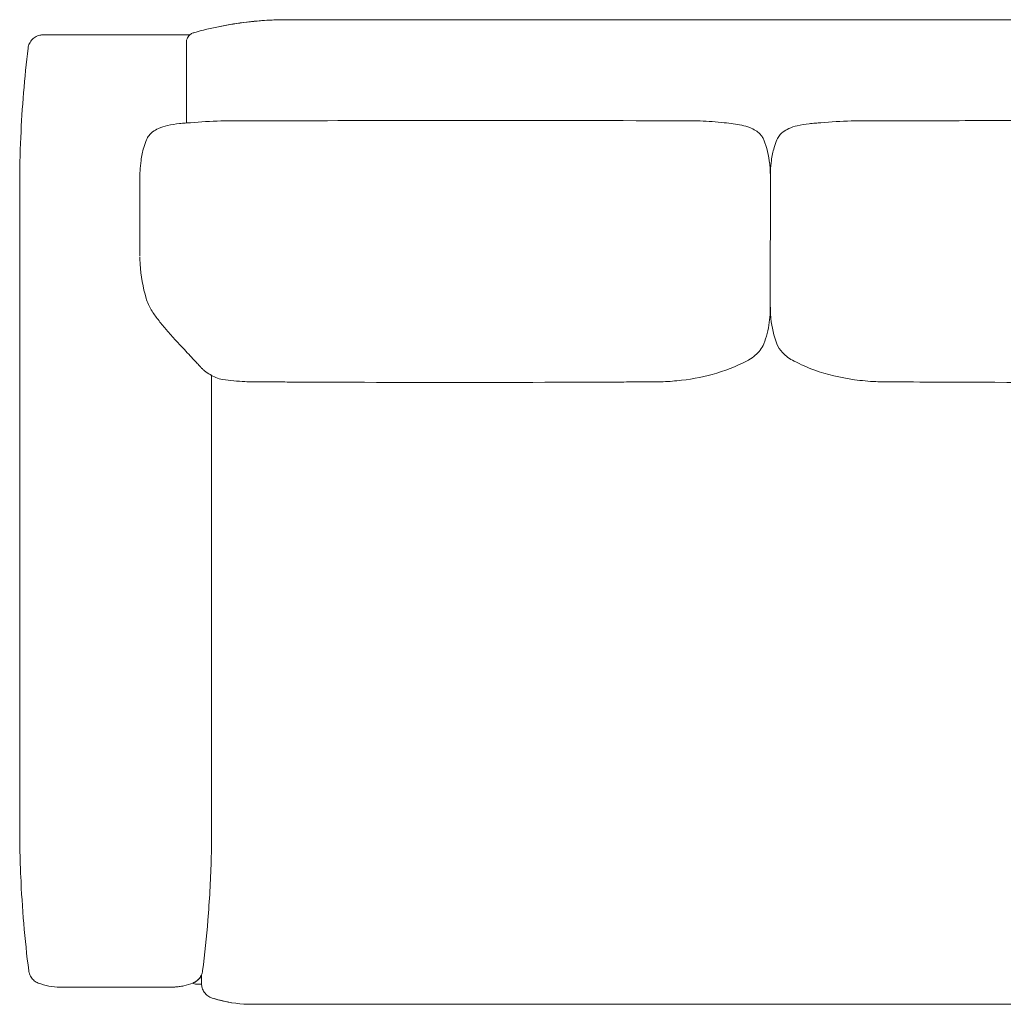
# Model space of a CAD drawing. Units: inches. Extents: x 1901 to 20464, y 776 to 25497.
# Drawn here: x 7964 to 8937, y 20331 to 21306 of the extents above; entities that cross this region are included whole.
import ezdxf

# ---------------------------------------------------------------- set-up
doc = ezdxf.new("R2010")
doc.units = ezdxf.units.IN
doc.header["$MEASUREMENT"] = 0
doc.layers.get('0').update_dxf_attribs({"lineweight": 13})

msp = doc.modelspace()

# ---------------------------------------------------------------- linework, layer by layer
at = {"lineweight": 13}
for p, q in [((8258.67, 21305.85), (9140.57, 21305.85)), ((8128.75, 21282.63), (8128.75, 21282.64)), ((8128.75, 21251.89), (8128.75, 21282.63)), ((8128.75, 21251.89), (8128.75, 21233.11)), ((8128.75, 21203.61), (8128.75, 21233.11)), ((8082.78, 21131.88), (8082.78, 21150.67)), ((8706.38, 21153.03), (8706.37, 21022.09)), ((7963.86, 20506.38), (7963.86, 21140.96)), ((8082.78, 21131.88), (8082.78, 21131.75)), ((8082.78, 21101.19), (8082.78, 21074.44)), ((8153.74, 20954.77), (8153.74, 20954.77)), ((8153.74, 20953.66), (8153.74, 20506.38)), ((8143.75, 20351.49), (8138.75, 20351.49)), ((9140.57, 20331.5), (8193.71, 20331.5))]:
    msp.add_line(p, q, dxfattribs=at)
msp.add_arc((8138.75, 20361.48), 9.99, 246.39023, 270, dxfattribs=at)
for points, knots in [([(8136.05, 21292.99), (8153.28, 21297.82), (8170.94, 21301.36), (8197.49, 21304.52), (8206.32, 21305.23), (8219.53, 21305.75), (8223.9, 21305.84), (8228.37, 21305.85), (8228.48, 21305.85), (8228.61, 21305.85), (8228.63, 21305.85), (8228.67, 21305.85), (8228.67, 21305.85), (8228.67, 21305.85), (8228.68, 21305.85), (8228.68, 21305.85), (8228.68, 21305.85), (8228.68, 21305.85), (8228.68, 21305.85), (8228.68, 21305.85), (8228.68, 21305.85), (8228.68, 21305.85), (8228.68, 21305.85), (8228.68, 21305.85)], [0, 0, 0, 0, 5.395469, 5.395469, 8.062709, 8.062709, 9.380631, 9.380631, 9.411514, 9.411514, 9.419921, 9.419921, 9.420972, 9.420972, 9.421497, 9.421497, 9.42176, 9.42176, 9.421892, 9.421892, 9.422238, 9.422238, 9.422551, 9.422551, 9.422551, 9.422551]), ([(8136.07, 21292.98), (8153.27, 21297.78), (8170.65, 21301.27), (8194.85, 21304.21), (8201.64, 21304.83), (8211.84, 21305.44), (8215.25, 21305.6), (8220.35, 21305.75), (8222.06, 21305.79), (8224.61, 21305.82), (8225.46, 21305.83), (8226.74, 21305.84), (8227.17, 21305.84), (8227.8, 21305.85), (8228.02, 21305.85), (8228.34, 21305.85), (8228.45, 21305.85), (8228.58, 21305.85), (8228.61, 21305.85), (8228.65, 21305.85), (8228.67, 21305.85), (8228.68, 21305.85), (8228.68, 21305.85), (8228.69, 21305.85), (8228.69, 21305.85), (8228.69, 21305.85), (8228.69, 21305.85), (8228.69, 21305.85)], [0.000647, 0.000647, 0.000647, 0.000647, 8.167811, 8.167811, 11.345836, 11.345836, 12.937077, 12.937077, 13.732976, 13.732976, 14.130961, 14.130961, 14.329957, 14.329957, 14.429456, 14.429456, 14.480445, 14.480445, 14.493192, 14.493192, 14.499565, 14.499565, 14.500362, 14.500362, 14.500561, 14.500561, 14.500611, 14.500611, 14.500611, 14.500611]), ([(8228.69, 21305.85), (8228.69, 21305.85), (8228.69, 21305.85), (8228.69, 21305.85), (8228.69, 21305.85), (8228.69, 21305.85), (8228.69, 21305.85), (8228.69, 21305.85), (8228.69, 21305.85), (8228.69, 21305.85), (8228.69, 21305.85), (8228.68, 21305.85)], [12.140183919, 12.140183919, 12.140183919, 12.140183919, 12.140664304, 12.140664304, 12.142256084, 12.142256084, 12.145441873, 12.145441873, 12.145554902, 12.145554902, 12.146154952, 12.146154952, 12.146154952, 12.146154952]), ([(8229.02, 21305.85), (8229.38, 21305.85), (8230.03, 21305.85), (8230.97, 21305.85), (8232.49, 21305.85), (8234.66, 21305.85), (8237.47, 21305.85), (8240.28, 21305.85), (8243.52, 21305.85), (8247.19, 21305.85), (8249.96, 21305.85), (8252.73, 21305.85), (8255.72, 21305.85)], [0.0960041, 0.0960041, 0.0960041, 0.0960041, 0.25, 0.25, 0.25, 0.5, 0.5, 0.5, 0.75, 0.75, 0.75, 0.9380465, 0.9380465, 0.9380465, 0.9380465]), ([(8256.73, 21305.85), (8257.29, 21305.85), (8257.84, 21305.85), (8258.42, 21305.85), (8258.5, 21305.85), (8258.58, 21305.85), (8258.67, 21305.85)], [0.95915123, 0.95915123, 0.95915123, 0.95915123, 0.99474982, 0.99474982, 0.99474982, 1, 1, 1, 1]), ([(7972.18, 21277.68), (7972.38, 21279.29), (7972.84, 21280.88), (7974.24, 21283.81), (7975.2, 21285.18), (7977.47, 21287.5), (7978.81, 21288.49), (7981.7, 21289.96), (7983.29, 21290.47), (7985.26, 21290.75), (7985.62, 21290.79), (7986.25, 21290.84), (7986.52, 21290.85), (7986.83, 21290.86), (7986.88, 21290.86), (7986.96, 21290.86), (7987, 21290.86), (7987.04, 21290.86), (7987.05, 21290.86), (7987.06, 21290.86), (7987.06, 21290.86), (7987.06, 21290.86), (7987.06, 21290.86), (7987.06, 21290.86), (7987.06, 21290.86), (7987.06, 21290.86), (7987.06, 21290.86), (7987.06, 21290.86), (7987.06, 21290.86), (7987.06, 21290.86), (7987.06, 21290.86), (7987.06, 21290.86), (7987.06, 21290.86), (7987.07, 21290.86), (7987.07, 21290.86), (7987.07, 21290.86)], [0, 0, 0, 0, 0.486114, 0.486114, 0.973747, 0.973747, 1.461325, 1.461325, 1.948906, 1.948906, 2.057561, 2.057561, 2.13811, 2.13811, 2.15246, 2.15246, 2.163222, 2.163222, 2.16524, 2.16524, 2.165615, 2.165615, 2.165639, 2.165639, 2.16565, 2.16565, 2.1657, 2.1657, 2.166075, 2.166075, 2.190072, 2.190072, 2.262064, 2.262064, 2.282848, 2.282848, 2.282848, 2.282848]), ([(8003.49, 21290.86), (8003.79, 21290.86), (8004.09, 21290.86), (8004.4, 21290.86), (8007.67, 21290.86), (8011.35, 21290.86), (8015.4, 21290.86)], [0.18214059, 0.18214059, 0.18214059, 0.18214059, 0.1875, 0.1875, 0.1875, 0.24505788, 0.24505788, 0.24505788, 0.24505788]), ([(8029.6, 21290.86), (8029.96, 21290.86), (8030.32, 21290.86), (8030.69, 21290.86), (8035.4, 21290.86), (8040.38, 21290.86), (8045.4, 21290.86)], [0.30797389, 0.30797389, 0.30797389, 0.30797389, 0.3125, 0.3125, 0.3125, 0.37089124, 0.37089124, 0.37089124, 0.37089124]), ([(8045.4, 21290.86), (8045.75, 21290.86), (8046.1, 21290.86), (8046.45, 21290.86), (8048.81, 21290.86), (8051.18, 21290.86), (8053.57, 21290.86), (8056.32, 21290.86), (8059.11, 21290.86), (8061.89, 21290.86)], [0.37089124, 0.37089124, 0.37089124, 0.37089124, 0.375, 0.375, 0.375, 0.40234163, 0.40234163, 0.40234163, 0.43378312, 0.43378312, 0.43378312, 0.43378312]), ([(8061.89, 21290.86), (8064.66, 21290.86), (8067.42, 21290.86), (8070.15, 21290.86), (8071.76, 21290.86), (8073.37, 21290.86), (8074.97, 21290.86), (8076.08, 21290.86), (8077.18, 21290.86), (8078.27, 21290.86)], [0.43378312, 0.43378312, 0.43378312, 0.43378312, 0.46523525, 0.46523525, 0.46523525, 0.48384659, 0.48384659, 0.48384659, 0.4967227, 0.4967227, 0.4967227, 0.4967227]), ([(8078.27, 21290.86), (8078.55, 21290.86), (8078.83, 21290.86), (8079.11, 21290.86), (8084.15, 21290.86), (8088.96, 21290.86), (8093.53, 21290.86)], [0.4967227, 0.4967227, 0.4967227, 0.4967227, 0.5, 0.5, 0.5, 0.55964031, 0.55964031, 0.55964031, 0.55964031]), ([(8094.18, 21290.86), (8096.37, 21290.86), (8098.5, 21290.86), (8100.55, 21290.86), (8102.81, 21290.86), (8104.96, 21290.86), (8106.99, 21290.86)], [0.5625, 0.5625, 0.5625, 0.5625, 0.59110768, 0.59110768, 0.59110768, 0.62255806, 0.62255806, 0.62255806, 0.62255806]), ([(8107.46, 21290.86), (8109.32, 21290.86), (8111.09, 21290.86), (8112.77, 21290.86), (8114.58, 21290.86), (8116.3, 21290.86), (8117.87, 21290.86)], [0.625, 0.625, 0.625, 0.625, 0.6540124, 0.6540124, 0.6540124, 0.68547758, 0.68547758, 0.68547758, 0.68547758]), ([(8128.75, 21283.36), (8128.75, 21283.73), (8128.77, 21284.1), (8128.86, 21284.84), (8128.92, 21285.2), (8129.19, 21286.38), (8129.48, 21287.18), (8130.24, 21288.67), (8130.73, 21289.37), (8131.84, 21290.63), (8132.49, 21291.19), (8134.06, 21292.24), (8135.04, 21292.69), (8136.05, 21292.98)], [0, 0, 0, 0, 0.111721, 0.111721, 0.222055, 0.222055, 0.473983, 0.473983, 0.725911, 0.725911, 0.97784, 0.97784, 1.294166, 1.294166, 1.294166, 1.294166]), ([(8129.86, 21290.86), (8130.03, 21290.86), (8130.17, 21290.86), (8130.28, 21290.86), (8130.39, 21290.86), (8130.46, 21290.86), (8130.5, 21290.86), (8130.51, 21290.86), (8130.51, 21290.86), (8130.51, 21290.86), (8130.53, 21290.86), (8130.54, 21290.86), (8130.54, 21290.86), (8130.55, 21290.86), (8130.55, 21290.86), (8130.55, 21290.86)], [0.8125, 0.8125, 0.8125, 0.8125, 0.82704465, 0.82704465, 0.82704465, 0.84275347, 0.84275347, 0.84275347, 0.84375, 0.84375, 0.84375, 0.85061328, 0.85061328, 0.85061328, 0.85847512, 0.85847512, 0.85847512, 0.85847512]), ([(8132.05, 21290.78), (8132.41, 21291.1), (8132.78, 21291.4), (8134.05, 21292.25), (8135.03, 21292.7), (8136.05, 21292.99)], [0.8347287, 0.8347287, 0.8347287, 0.8347287, 0.9776093, 0.9776093, 1.2939361, 1.2939361, 1.2939361, 1.2939361]), ([(8128.75, 21282.64), (8128.75, 21282.81), (8128.75, 21282.96), (8128.75, 21283.09), (8128.75, 21283.21), (8128.75, 21283.3), (8128.75, 21283.34), (8128.75, 21283.35), (8128.75, 21283.35), (8128.75, 21283.36)], [0, 0, 0, 0, 0.00781245, 0.00781245, 0.00781245, 0.015625, 0.015625, 0.015625, 0.01757843, 0.01757843, 0.01757843, 0.01757843]), ([(8089.3, 21187.11), (8089.9, 21188.61), (8090.77, 21190.04), (8092.84, 21192.58), (8094.04, 21193.72), (8097.13, 21196.09), (8099.12, 21197.23), (8103.98, 21199.44), (8106.96, 21200.37), (8113.96, 21202.04), (8118.04, 21202.61), (8123.9, 21203.22), (8125.84, 21203.38), (8128.65, 21203.6), (8129.59, 21203.67), (8130.92, 21203.77), (8131.36, 21203.8), (8132.17, 21203.87), (8132.55, 21203.9), (8132.79, 21203.92)], [0.005091, 0.005091, 0.005091, 0.005091, 0.496083, 0.496083, 0.987082, 0.987082, 1.665482, 1.665482, 2.592515, 2.592515, 3.859851, 3.859851, 4.502502, 4.502502, 4.835721, 4.835721, 5.008279, 5.008279, 5.188436, 5.188436, 5.188436, 5.188436]), ([(8132.8, 21203.92), (8142.78, 21204.84), (8152.79, 21205.42), (8165.35, 21205.74), (8167.86, 21205.78), (8171.31, 21205.82), (8172.26, 21205.82), (8173.58, 21205.83), (8173.95, 21205.83), (8174.6, 21205.83), (8174.88, 21205.83), (8175.24, 21205.83), (8175.32, 21205.83), (8175.41, 21205.83), (8175.43, 21205.83), (8175.46, 21205.83), (8175.48, 21205.83), (8175.51, 21205.83), (8175.52, 21205.83), (8175.54, 21205.83), (8175.54, 21205.83), (8175.55, 21205.83), (8175.55, 21205.83), (8175.56, 21205.83), (8175.56, 21205.83), (8175.57, 21205.83), (8175.57, 21205.83), (8175.57, 21205.83), (8175.57, 21205.83), (8175.57, 21205.83)], [0, 0, 0, 0, 3.63942, 3.63942, 4.547686, 4.547686, 4.888313, 4.888313, 5.016055, 5.016055, 5.111947, 5.111947, 5.134731, 5.134731, 5.140422, 5.140422, 5.146136, 5.146136, 5.148996, 5.148996, 5.150644, 5.150644, 5.152075, 5.152075, 5.153508, 5.153508, 5.15642, 5.15642, 5.157157, 5.157157, 5.157157, 5.157157]), ([(8175.55, 21205.83), (8175.55, 21205.83), (8175.55, 21205.83), (8175.55, 21205.83), (8175.56, 21205.83), (8175.58, 21205.83), (8175.59, 21205.83), (8175.61, 21205.83), (8175.62, 21205.83), (8175.67, 21205.83), (8175.7, 21205.83), (8175.89, 21205.83), (8176.04, 21205.83), (8177.41, 21205.83), (8178.62, 21205.83), (8181.85, 21205.83), (8183.86, 21205.83), (8191.91, 21205.84), (8197.94, 21205.84), (8222.08, 21205.87), (8240.19, 21205.88), (8312.61, 21205.98), (8366.93, 21206.09), (8488.92, 21206.09), (8556.59, 21205.92), (8624.72, 21205.86), (8624.99, 21205.85), (8626.32, 21205.85), (8627.28, 21205.84), (8631.13, 21205.79), (8634.03, 21205.72), (8644.91, 21205.31), (8652.91, 21204.73), (8660.86, 21203.87)], [5.173578, 5.173578, 5.173578, 5.173578, 5.173631, 5.173631, 5.185154, 5.185154, 5.190882, 5.190882, 5.196616, 5.196616, 5.208262, 5.208262, 5.254396, 5.254396, 5.618728, 5.618728, 6.22271, 6.22271, 8.034487, 8.034487, 13.469805, 13.469805, 29.775788, 29.775788, 50.090793, 50.090793, 50.228673, 50.228673, 50.592479, 50.592479, 51.683948, 51.683948, 54.695656, 54.695656, 54.695656, 54.695656]), ([(8660.91, 21203.86), (8663.68, 21203.56), (8666.68, 21203.2), (8672.45, 21202.39), (8675.24, 21201.94), (8680.68, 21200.75), (8683.36, 21200.02), (8687.97, 21198.26), (8689.95, 21197.32), (8693.27, 21195.23), (8694.67, 21194.16), (8696.73, 21192.09), (8697.5, 21191.17), (8698.86, 21189.16), (8699.45, 21188.06), (8699.91, 21186.9)], [0, 0, 0, 0, 1.036969, 1.036969, 1.940787, 1.940787, 2.783084, 2.783084, 3.439791, 3.439791, 3.964577, 3.964577, 4.320714, 4.320714, 4.693393, 4.693393, 4.693393, 4.693393]), ([(8712.88, 21187.11), (8713.49, 21188.61), (8714.36, 21190.04), (8716.4, 21192.56), (8717.58, 21193.68), (8720.59, 21196.01), (8722.53, 21197.13), (8727.26, 21199.32), (8730.14, 21200.25), (8736.92, 21201.92), (8740.88, 21202.5), (8746.78, 21203.15), (8748.87, 21203.34), (8751.89, 21203.57), (8752.9, 21203.65), (8754.34, 21203.76), (8754.82, 21203.79), (8755.7, 21203.86), (8756.11, 21203.9), (8756.37, 21203.92)], [0.005091, 0.005091, 0.005091, 0.005091, 0.496339, 0.496339, 0.978419, 0.978419, 1.641353, 1.641353, 2.542138, 2.542138, 3.768415, 3.768415, 4.455049, 4.455049, 4.811384, 4.811384, 4.995867, 4.995867, 5.188696, 5.188696, 5.188696, 5.188696]), ([(8756.39, 21203.92), (8766.36, 21204.84), (8776.37, 21205.42), (8788.93, 21205.74), (8791.44, 21205.78), (8794.89, 21205.82), (8795.84, 21205.82), (8797.17, 21205.83), (8797.53, 21205.83), (8798.18, 21205.83), (8798.46, 21205.83), (8798.83, 21205.83), (8798.9, 21205.83), (8798.99, 21205.83), (8799.01, 21205.83), (8799.05, 21205.83), (8799.07, 21205.83), (8799.09, 21205.83), (8799.1, 21205.83), (8800.28, 21205.83), (8801.58, 21205.83), (8804.05, 21205.83), (8805.26, 21205.83), (8810.11, 21205.83), (8813.74, 21205.84), (8828.29, 21205.85), (8839.19, 21205.86), (8882.82, 21205.9), (8915.54, 21205.95), (9046.42, 21206.14), (9144.58, 21205.96), (9243.61, 21205.86), (9244.48, 21205.86), (9246, 21205.86), (9246.66, 21205.86), (9247.43, 21205.86), (9247.55, 21205.86), (9247.71, 21205.86), (9247.75, 21205.86), (9247.8, 21205.86), (9247.81, 21205.86), (9247.82, 21205.86), (9247.83, 21205.86), (9247.83, 21205.86), (9247.84, 21205.86), (9247.84, 21205.86), (9247.84, 21205.86), (9248.3, 21205.86), (9248.57, 21205.85), (9249.9, 21205.85), (9250.86, 21205.84), (9254.72, 21205.79), (9257.61, 21205.72), (9268.51, 21205.31), (9276.53, 21204.72), (9284.5, 21203.86)], [0, 0, 0, 0, 3.63942, 3.63942, 4.547686, 4.547686, 4.888313, 4.888313, 5.016055, 5.016055, 5.111947, 5.111947, 5.134731, 5.134731, 5.140422, 5.140422, 5.146136, 5.146136, 5.148996, 5.148996, 5.524599, 5.524599, 5.888434, 5.888434, 6.979852, 6.979852, 10.254091, 10.254091, 20.076806, 20.076806, 49.545012, 49.545012, 49.805978, 49.805978, 50.001703, 50.001703, 50.038401, 50.038401, 50.04977, 50.04977, 50.052612, 50.052612, 50.054033, 50.054033, 50.054744, 50.054744, 50.054921, 50.054921, 50.19278, 50.19278, 50.556587, 50.556587, 51.648056, 51.648056, 54.666299, 54.666299, 54.666299, 54.666299]), ([(8082.78, 21132.52), (8082.78, 21138.33), (8082.78, 21144.26), (8082.78, 21150.63), (8082.78, 21150.91), (8082.78, 21151.25), (8082.78, 21151.31), (8082.78, 21151.36), (8082.78, 21151.37), (8082.78, 21151.37), (8082.78, 21151.37), (8082.78, 21151.98), (8082.81, 21154.4), (8083.04, 21159.54), (8083.37, 21163.2), (8084.49, 21171.03), (8085.4, 21175.23), (8087.37, 21181.93), (8088.27, 21184.54), (8089.28, 21187.05)], [0, 0, 0, 0, 5.000179, 5.000179, 5.234554, 5.234554, 5.278499, 5.278499, 5.280452, 5.280452, 5.281429, 5.281429, 5.782457, 5.782457, 6.907242, 6.907242, 8.339221, 8.339221, 9.294224, 9.294224, 9.294224, 9.294224]), ([(8699.9, 21186.91), (8702.77, 21179.64), (8704.86, 21171.37), (8706.01, 21160.91), (8706.17, 21158.84), (8706.33, 21155.53), (8706.36, 21154.27), (8706.38, 21153.03)], [0, 0, 0, 0, 2.728137, 2.728137, 3.400874, 3.400874, 3.8137, 3.8137, 3.8137, 3.8137]), ([(8706.39, 21153.4), (8706.4, 21154.38), (8706.43, 21155.22), (8706.62, 21159.54), (8706.95, 21163.2), (8708.07, 21171.03), (8708.98, 21175.23), (8710.95, 21181.93), (8711.86, 21184.54), (8712.86, 21187.05)], [5.539977, 5.539977, 5.539977, 5.539977, 5.782457, 5.782457, 6.907242, 6.907242, 8.339221, 8.339221, 9.294224, 9.294224, 9.294224, 9.294224]), ([(8082.78, 21130.45), (8082.78, 21130.45), (8082.78, 21130.45), (8082.78, 21130.45), (8082.78, 21130.45), (8082.78, 21130.45), (8082.78, 21130.45), (8082.78, 21130.45), (8082.78, 21130.46), (8082.78, 21130.46), (8082.78, 21130.46), (8082.78, 21130.48), (8082.78, 21130.49), (8082.78, 21130.6), (8082.78, 21130.71), (8082.78, 21131.12), (8082.78, 21131.44), (8082.78, 21131.75)], [0.3991472, 0.3991472, 0.3991472, 0.3991472, 0.3999549, 0.3999549, 0.4005442, 0.4005442, 0.4008383, 0.4008383, 0.4020212, 0.4020212, 0.4032008, 0.4032008, 0.4079493, 0.4079493, 0.4388339, 0.4388339, 0.532982, 0.532982, 0.532982, 0.532982]), ([(8082.78, 21130.28), (8082.78, 21130.28), (8082.78, 21130.28), (8082.78, 21130.28), (8082.78, 21130.28), (8082.78, 21130.28), (8082.78, 21130.28), (8082.78, 21130.29), (8082.78, 21130.3), (8082.78, 21130.44), (8082.78, 21130.54), (8082.78, 21130.6)], [0, 0, 0, 0, 0.0000367, 0.0000367, 0.0001102, 0.0001102, 0.0002572, 0.0002572, 0.012573, 0.012573, 0.1765843, 0.1765843, 0.1765843, 0.1765843]), ([(8082.78, 21101.19), (8082.78, 21106.27), (8082.79, 21111.3), (8082.79, 21117.69), (8082.79, 21118.98), (8082.79, 21120.75), (8082.79, 21121.24), (8082.79, 21121.75), (8082.79, 21121.77), (8082.79, 21121.81), (8082.79, 21121.83), (8082.79, 21121.85), (8082.79, 21121.85), (8082.79, 21121.85), (8082.79, 21121.85), (8082.79, 21121.85)], [0, 0, 0, 0, 4.47069, 4.47069, 5.588368, 5.588368, 6.007493, 6.007493, 6.027139, 6.027139, 6.042764, 6.042764, 6.043741, 6.043741, 6.044229, 6.044229, 6.044229, 6.044229]), ([(8088.97, 21029.98), (8085.74, 21040.99), (8083.65, 21052.49), (8082.87, 21066.3), (8082.8, 21068.63), (8082.79, 21070.96)], [0, 0, 0, 0, 3.455363, 3.455363, 4.154481, 4.154481, 4.154481, 4.154481]), ([(8100.72, 21009.03), (8098.32, 21012.03), (8096.03, 21015.24), (8091.94, 21022.17), (8090.14, 21025.99), (8088.97, 21029.98)], [0, 0, 0, 0, 1.196064, 1.196064, 2.444522, 2.444522, 2.444522, 2.444522]), ([(8706.37, 21022.09), (8706.37, 21022), (8706.37, 21021.91), (8706.36, 21021.68), (8706.36, 21021.55), (8706.36, 21021.02), (8706.36, 21020.62), (8706.33, 21019.04), (8706.3, 21017.86), (8706.1, 21013.18), (8705.79, 21009.66), (8704.31, 20998.87), (8702.44, 20991.7), (8699.91, 20985.1)], [0.373346, 0.373346, 0.373346, 0.373346, 0.40065, 0.40065, 0.440948, 0.440948, 0.56186, 0.56186, 0.924175, 0.924175, 2.011967, 2.011967, 4.38984, 4.38984, 4.38984, 4.38984]), ([(8706.38, 21020.73), (8706.38, 21020.73), (8706.38, 21020.73), (8706.38, 21020.73), (8706.38, 21020.73), (8706.38, 21020.73), (8706.38, 21020.73), (8706.38, 21020.73), (8706.38, 21020.73), (8706.38, 21020.73), (8706.38, 21020.73), (8706.38, 21020.73), (8706.38, 21020.74), (8706.38, 21020.74), (8706.38, 21020.75), (8706.38, 21020.82), (8706.38, 21020.87), (8706.38, 21021.15), (8706.37, 21021.36), (8706.37, 21021.74), (8706.37, 21021.91), (8706.37, 21022.09), (8706.37, 21022.1), (8706.37, 21022.11)], [4.1099551, 4.1099551, 4.1099551, 4.1099551, 4.1101907, 4.1101907, 4.110326, 4.110326, 4.1103935, 4.1103935, 4.1106663, 4.1106663, 4.1109384, 4.1109384, 4.1114863, 4.1114863, 4.1137074, 4.1137074, 4.1312566, 4.1312566, 4.20041, 4.20041, 4.2522934, 4.2522934, 4.2554578, 4.2554578, 4.2554578, 4.2554578]), ([(8712.82, 20985.11), (8709.85, 20992.87), (8707.8, 21001.44), (8706.72, 21012.33), (8706.58, 21014.43), (8706.44, 21017.68), (8706.41, 21018.85), (8706.39, 21020.21), (8706.38, 21020.43), (8706.38, 21020.92), (8706.37, 21021.2), (8706.37, 21021.48)], [0.000208, 0.000208, 0.000208, 0.000208, 2.79325, 2.79325, 3.451534, 3.451534, 3.805464, 3.805464, 3.875752, 3.875752, 3.960467, 3.960467, 3.960467, 3.960467]), ([(8164.67, 20949.77), (8162.15, 20950.13), (8159.96, 20950.82), (8155.86, 20952.48), (8154, 20953.46), (8150.37, 20955.67), (8148.57, 20956.91), (8146.42, 20958.66), (8146.08, 20958.96), (8145.31, 20959.63), (8144.92, 20959.99), (8144.38, 20960.51), (8144.23, 20960.66), (8143.84, 20961.05), (8143.62, 20961.28), (8143.32, 20961.6), (8143.26, 20961.66), (8143.13, 20961.8), (8143.06, 20961.88), (8142.96, 20961.99), (8142.93, 20962.03), (8142.89, 20962.07), (8142.88, 20962.09), (8142.86, 20962.11), (8142.85, 20962.12), (8142.77, 20962.21), (8142.71, 20962.28), (8142.62, 20962.38), (8142.56, 20962.45), (8142.39, 20962.64), (8142.27, 20962.78), (8141.82, 20963.28), (8141.48, 20963.65), (8140.1, 20965.16), (8139.01, 20966.34), (8134.46, 20971.19), (8130.68, 20975.13), (8120.86, 20985.54), (8114.59, 20992.4), (8105.84, 21002.72), (8103.26, 21005.84), (8100.72, 21009.03)], [0, 0, 0, 0, 0.883325, 0.883325, 1.823861, 1.823861, 2.701782, 2.701782, 2.870145, 2.870145, 3.049177, 3.049177, 3.121562, 3.121562, 3.230145, 3.230145, 3.256835, 3.256835, 3.289051, 3.289051, 3.302938, 3.302938, 3.308377, 3.308377, 3.31387, 3.31387, 3.357616, 3.357616, 3.406388, 3.406388, 3.487953, 3.487953, 3.717417, 3.717417, 4.406282, 4.406282, 6.479469, 6.479469, 9.55192, 9.55192, 10.833301, 10.833301, 10.833301, 10.833301]), ([(8699.91, 20985.1), (8699.04, 20982.85), (8697.81, 20980.74), (8694.89, 20976.93), (8693.17, 20975.21), (8689.41, 20972.03), (8687.45, 20970.66), (8684.45, 20968.88), (8683.66, 20968.44), (8682.82, 20968)], [0, 0, 0, 0, 0.739312, 0.739312, 1.523425, 1.523425, 2.439807, 2.439807, 2.740462, 2.740462, 2.740462, 2.740462]), ([(8729.79, 20968.06), (8725.8, 20970.14), (8721.63, 20972.8), (8716, 20978.86), (8714.08, 20981.83), (8712.82, 20985.11)], [0.018202, 0.018202, 0.018202, 0.018202, 1.628283, 1.628283, 2.723689, 2.723689, 2.723689, 2.723689]), ([(8682.82, 20968), (8672.63, 20962.73), (8661.39, 20958.22), (8637.96, 20951.79), (8626.06, 20949.68), (8607.92, 20947.94), (8601.76, 20947.59), (8594.75, 20947.45), (8593.86, 20947.43), (8592.28, 20947.41), (8591.62, 20947.41), (8590.68, 20947.4), (8590.42, 20947.4), (8590.09, 20947.4), (8590.04, 20947.4), (8589.94, 20947.4), (8589.89, 20947.4), (8589.81, 20947.4), (8589.77, 20947.4), (8589.72, 20947.4), (8589.7, 20947.4), (8589.64, 20947.4), (8589.6, 20947.4), (8589.46, 20947.4), (8589.36, 20947.4), (8588.47, 20947.4), (8587.69, 20947.4), (8584.56, 20947.39), (8582.21, 20947.38), (8572.81, 20947.35), (8565.75, 20947.33), (8537.55, 20947.23), (8516.39, 20947.14), (8431.76, 20946.78), (8368.28, 20946.73), (8281.49, 20947.11), (8258.18, 20947.21), (8229.04, 20947.31), (8223.22, 20947.33), (8213.02, 20947.36), (8208.64, 20947.38), (8203.45, 20947.39), (8202.63, 20947.39), (8201.19, 20947.4), (8200.57, 20947.4), (8199.86, 20947.4), (8199.76, 20947.4), (8199.57, 20947.4), (8199.47, 20947.4), (8199.17, 20947.4), (8198.97, 20947.4), (8198.05, 20947.41), (8197.37, 20947.41), (8195.85, 20947.42), (8195.01, 20947.44), (8191.67, 20947.5), (8189.15, 20947.58), (8179.29, 20948.06), (8171.91, 20948.73), (8164.69, 20949.77)], [0, 0, 0, 0, 4.728633, 4.728633, 8.891182, 8.891182, 11.010385, 11.010385, 11.320739, 11.320739, 11.553504, 11.553504, 11.64109, 11.64109, 11.655822, 11.655822, 11.670621, 11.670621, 11.680745, 11.680745, 11.68717, 11.68717, 11.701937, 11.701937, 11.731882, 11.731882, 11.96712, 11.96712, 12.672834, 12.672834, 14.7901, 14.7901, 21.141553, 21.141553, 40.197492, 40.197492, 47.196508, 47.196508, 48.94574, 48.94574, 50.258564, 50.258564, 50.504718, 50.504718, 50.690057, 50.690057, 50.721907, 50.721907, 50.751497, 50.751497, 50.811628, 50.811628, 51.048679, 51.048679, 51.338672, 51.338672, 52.208719, 52.208719, 54.743354, 54.743354, 54.743354, 54.743354]), ([(9306.4, 20968), (9296.21, 20962.73), (9284.97, 20958.22), (9261.55, 20951.79), (9249.64, 20949.68), (9231.5, 20947.94), (9225.34, 20947.59), (9218.33, 20947.45), (9217.44, 20947.43), (9215.87, 20947.41), (9215.2, 20947.41), (9214.26, 20947.4), (9214, 20947.4), (9213.67, 20947.4), (9213.62, 20947.4), (9213.52, 20947.4), (9213.47, 20947.4), (9213.39, 20947.4), (9213.36, 20947.4), (9213.3, 20947.4), (9213.29, 20947.4), (9213.23, 20947.4), (9213.18, 20947.4), (9213.04, 20947.4), (9212.94, 20947.4), (9212.06, 20947.4), (9211.27, 20947.4), (9208.14, 20947.39), (9205.79, 20947.38), (9196.39, 20947.35), (9189.33, 20947.33), (9161.13, 20947.23), (9139.97, 20947.14), (9055.35, 20946.78), (8991.86, 20946.73), (8895.43, 20947.15), (8862.49, 20947.28), (8828.5, 20947.39), (8827.47, 20947.39), (8825.66, 20947.4), (8824.88, 20947.4), (8823.83, 20947.4), (8823.56, 20947.4), (8823.24, 20947.4), (8823.19, 20947.4), (8823.1, 20947.4), (8823.05, 20947.4), (8822.8, 20947.4), (8822.6, 20947.4), (8821.67, 20947.41), (8820.99, 20947.41), (8819.51, 20947.42), (8818.73, 20947.43), (8815.58, 20947.49), (8813.21, 20947.56), (8803.71, 20948), (8796.56, 20948.63), (8775.59, 20951.5), (8762.15, 20954.79), (8743.03, 20961.72), (8736.27, 20964.72), (8729.91, 20968)], [0, 0, 0, 0, 4.728633, 4.728633, 8.891182, 8.891182, 11.010385, 11.010385, 11.320739, 11.320739, 11.553504, 11.553504, 11.64109, 11.64109, 11.655822, 11.655822, 11.670621, 11.670621, 11.680745, 11.680745, 11.68717, 11.68717, 11.701937, 11.701937, 11.731882, 11.731882, 11.96712, 11.96712, 12.672834, 12.672834, 14.7901, 14.7901, 21.141553, 21.141553, 40.197492, 40.197492, 50.090293, 50.090293, 50.400351, 50.400351, 50.632977, 50.632977, 50.717388, 50.717388, 50.732094, 50.732094, 50.746986, 50.746986, 50.80767, 50.80767, 51.04497, 51.04497, 51.31798, 51.31798, 52.137065, 52.137065, 54.595932, 54.595932, 59.475205, 59.475205, 62.428048, 62.428048, 62.428048, 62.428048]), ([(8144.81, 20364.67), (8146.91, 20381.3), (8148.64, 20397.94), (8150, 20414.6), (8150.79, 20424.31), (8151.46, 20434.03), (8152, 20443.75), (8152.54, 20453.48), (8152.95, 20463.22), (8153.24, 20472.95), (8153.39, 20477.82), (8153.5, 20482.69), (8153.58, 20487.56), (8153.66, 20492.43), (8153.71, 20497.3), (8153.73, 20502.18)], [0.0000477, 0.0000477, 0.0000477, 0.0000477, 0.3528268, 0.3528268, 0.3528268, 0.5586003, 0.5586003, 0.5586003, 0.7644923, 0.7644923, 0.7644923, 0.8674397, 0.8674397, 0.8674397, 0.9703651, 0.9703651, 0.9703651, 0.9703651]), ([(7982.28, 20352.54), (7980.85, 20353.09), (7979.48, 20353.88), (7977.03, 20355.85), (7975.93, 20357.07), (7974.19, 20359.78), (7973.53, 20361.31), (7972.99, 20363.47), (7972.87, 20364.06), (7972.8, 20364.65)], [0, 0, 0, 0, 0.463679, 0.463679, 0.943382, 0.943382, 1.431005, 1.431005, 1.611095, 1.611095, 1.611095, 1.611095]), ([(8144.81, 20364.66), (8144.81, 20364.66), (8144.81, 20364.66), (8144.81, 20364.65), (8144.81, 20364.65), (8144.8, 20364.65), (8144.8, 20364.65), (8144.8, 20364.64), (8144.81, 20364.65), (8144.8, 20364.6), (8144.8, 20364.6), (8144.79, 20364.54), (8144.79, 20364.53), (8144.78, 20364.49), (8144.78, 20364.48), (8144.78, 20364.45), (8144.78, 20364.43), (8144.77, 20364.37), (8144.76, 20364.32), (8144.72, 20364.07), (8144.68, 20363.86), (8144.32, 20361.99), (8143.7, 20360.37), (8141.98, 20357.46), (8140.86, 20356.13), (8138.31, 20353.99), (8136.86, 20353.14), (8135.32, 20352.55)], [0, 0, 0, 0, 1.741458, 1.741458, 2.612172, 2.612172, 3.047781, 3.047781, 3.374496, 3.374496, 3.435841, 3.435841, 3.451536, 3.451536, 3.459384, 3.459384, 3.467255, 3.467255, 3.483196, 3.483196, 3.546739, 3.546739, 4.054066, 4.054066, 4.561076, 4.561076, 5.053633, 5.053633, 5.053633, 5.053633]), ([(8142.81, 20358.87), (8142.81, 20358.87), (8142.81, 20358.87), (8142.81, 20358.87), (8142.81, 20358.87), (8142.81, 20358.86), (8142.8, 20358.86), (8142.8, 20358.85), (8142.79, 20358.84), (8142.78, 20358.82), (8142.77, 20358.8), (8142.74, 20358.76), (8142.72, 20358.72), (8142.65, 20358.61), (8142.6, 20358.53), (8142.14, 20357.82), (8141.66, 20357.17), (8140.6, 20355.98), (8140.01, 20355.42), (8138.82, 20354.45), (8138.22, 20354.04), (8137.4, 20353.54), (8137.19, 20353.43), (8136.91, 20353.28), (8136.84, 20353.24), (8136.41, 20353.02), (8136.05, 20352.85), (8135.61, 20352.67), (8135.54, 20352.64), (8135.44, 20352.61), (8135.42, 20352.59), (8135.37, 20352.58), (8135.35, 20352.57), (8135.33, 20352.56), (8135.33, 20352.56), (8135.32, 20352.56), (8135.32, 20352.56), (8135.32, 20352.56), (8135.32, 20352.56), (8135.32, 20352.56), (8135.32, 20352.56), (8135.32, 20352.56)], [1.011954, 1.011954, 1.011954, 1.011954, 1.013092, 1.013092, 1.014593, 1.014593, 1.017607, 1.017607, 1.023655, 1.023655, 1.029669, 1.029669, 1.044228, 1.044228, 1.073921, 1.073921, 1.311117, 1.311117, 1.555008, 1.555008, 1.771423, 1.771423, 1.843399, 1.843399, 1.867385, 1.867385, 1.987406, 1.987406, 2.009893, 2.009893, 2.018325, 2.018325, 2.024649, 2.024649, 2.025399, 2.025399, 2.025774, 2.025774, 2.025961, 2.025961, 2.026008, 2.026008, 2.026008, 2.026008]), ([(8143.74, 20353.53), (8143.74, 20353.64), (8143.74, 20353.75), (8143.74, 20353.89), (8143.74, 20354.03), (8143.74, 20354.19), (8143.74, 20354.36)], [0.93750004, 0.93750004, 0.93750004, 0.93750004, 0.96875004, 0.96875004, 0.96875004, 1, 1, 1, 1]), ([(8003.84, 20348.49), (8000.12, 20348.49), (7996.35, 20348.84), (7989.14, 20350.23), (7985.65, 20351.24), (7982.28, 20352.54)], [0, 0, 0, 0, 1.120818, 1.120818, 2.204091, 2.204091, 2.204091, 2.204091]), ([(8008.48, 20348.49), (8008.22, 20348.49), (8007.98, 20348.49), (8007.75, 20348.49), (8007.07, 20348.49), (8006.48, 20348.49), (8005.97, 20348.49)], [0.875, 0.875, 0.875, 0.875, 0.88598074, 0.88598074, 0.88598074, 0.9174935, 0.9174935, 0.9174935, 0.9174935]), ([(8016.04, 20348.49), (8015.23, 20348.49), (8014.45, 20348.49), (8013.71, 20348.49), (8012.36, 20348.49), (8011.13, 20348.49), (8010.03, 20348.49)], [0.78982602, 0.78982602, 0.78982602, 0.78982602, 0.8125, 0.8125, 0.8125, 0.85394665, 0.85394665, 0.85394665, 0.85394665]), ([(8038.56, 20348.49), (8036.62, 20348.49), (8034.72, 20348.49), (8032.87, 20348.49), (8031.56, 20348.49), (8030.27, 20348.49), (8029.03, 20348.49), (8027.19, 20348.49), (8025.44, 20348.49), (8023.76, 20348.49)], [0.625, 0.625, 0.625, 0.625, 0.6614652, 0.6614652, 0.6614652, 0.6875, 0.6875, 0.6875, 0.7257442, 0.7257442, 0.7257442, 0.7257442]), ([(8053.81, 20348.49), (8052.13, 20348.49), (8050.46, 20348.49), (8048.81, 20348.49), (8046.86, 20348.49), (8044.93, 20348.49), (8043.03, 20348.49)], [0.53312167, 0.53312167, 0.53312167, 0.53312167, 0.5625, 0.5625, 0.5625, 0.59738688, 0.59738688, 0.59738688, 0.59738688]), ([(8080.32, 20348.49), (8078.76, 20348.49), (8077.17, 20348.49), (8075.54, 20348.49), (8073.8, 20348.49), (8072.02, 20348.49), (8070.23, 20348.49), (8068.43, 20348.49), (8066.62, 20348.49), (8064.8, 20348.49)], [0.375, 0.375, 0.375, 0.375, 0.40487353, 0.40487353, 0.40487353, 0.43697636, 0.43697636, 0.43697636, 0.46903636, 0.46903636, 0.46903636, 0.46903636]), ([(8094.62, 20348.49), (8093.07, 20348.49), (8091.43, 20348.49), (8089.72, 20348.49), (8088.39, 20348.49), (8087.02, 20348.49), (8085.62, 20348.49)], [0.27647143, 0.27647143, 0.27647143, 0.27647143, 0.3125, 0.3125, 0.3125, 0.34052919, 0.34052919, 0.34052919, 0.34052919]), ([(8108.03, 20348.49), (8107.03, 20348.49), (8105.91, 20348.49), (8104.66, 20348.49), (8103.88, 20348.49), (8103.05, 20348.49), (8102.19, 20348.49)], [0.14806663, 0.14806663, 0.14806663, 0.14806663, 0.1875, 0.1875, 0.1875, 0.2121562, 0.2121562, 0.2121562, 0.2121562]), ([(8135.32, 20352.55), (8132.38, 20351.41), (8129.34, 20350.49), (8124.7, 20349.49), (8123.13, 20349.21), (8120.37, 20348.85), (8119.19, 20348.73), (8117.62, 20348.61), (8117.22, 20348.59), (8116.59, 20348.56), (8116.34, 20348.55), (8115.91, 20348.53), (8115.73, 20348.52), (8115.45, 20348.51), (8115.35, 20348.51), (8115.09, 20348.5), (8114.97, 20348.5), (8114.79, 20348.5), (8114.73, 20348.5), (8114.55, 20348.5), (8114.49, 20348.49), (8114.31, 20348.49), (8114.27, 20348.49), (8114.14, 20348.49), (8114.08, 20348.49), (8113.98, 20348.49), (8113.95, 20348.49), (8113.88, 20348.49), (8113.86, 20348.49), (8113.8, 20348.49), (8113.79, 20348.49), (8113.76, 20348.49)], [0, 0, 0, 0, 0.949077, 0.949077, 1.427683, 1.427683, 1.786655, 1.786655, 1.907596, 1.907596, 1.985922, 1.985922, 2.052576, 2.052576, 2.100197, 2.100197, 2.196183, 2.196183, 2.298032, 2.298032, 2.549865, 2.549865, 3.304312, 3.304312, 4.435597, 4.435597, 5.284062, 5.284062, 6.556757, 6.556757, 8.253571, 8.253571, 8.253571, 8.253571]), ([(8113.77, 20348.49), (8113.77, 20348.49), (8113.77, 20348.49), (8113.77, 20348.49), (8113.77, 20348.49), (8113.77, 20348.49), (8113.77, 20348.49), (8113.77, 20348.49), (8113.76, 20348.49), (8113.76, 20348.49), (8113.76, 20348.49), (8113.76, 20348.49), (8113.77, 20348.49), (8113.77, 20348.49), (8113.77, 20348.49), (8113.76, 20348.49)], [0.8042958, 0.8042958, 0.8042958, 0.8042958, 0.8127904, 0.8127904, 0.8127904, 0.8333333, 0.8333333, 0.8333333, 0.9100781, 0.9100781, 0.9100781, 0.9749221, 0.9749221, 0.9749221, 1, 1, 1, 1]), ([(8143.74, 20351.98), (8143.74, 20351.98), (8143.74, 20351.99), (8143.74, 20351.99), (8143.74, 20351.99), (8143.74, 20352.01), (8143.74, 20352.05), (8143.74, 20352.09), (8143.74, 20352.15), (8143.74, 20352.23), (8143.74, 20352.39), (8143.74, 20352.63), (8143.74, 20352.96)], [0.6000493, 0.6000493, 0.6000493, 0.6000493, 0.625, 0.625, 0.625, 0.6875, 0.6875, 0.6875, 0.75, 0.75, 0.75, 0.875, 0.875, 0.875, 0.875]), ([(8154.17, 20337.71), (8152.63, 20338.2), (8151.15, 20338.95), (8148.54, 20340.88), (8147.37, 20342.07), (8145.51, 20344.73), (8144.79, 20346.24), (8144.15, 20348.47), (8144, 20349.15), (8143.8, 20350.55), (8143.74, 20351.26), (8143.74, 20351.97)], [0, 0, 0, 0, 0.486123, 0.486123, 0.973756, 0.973756, 1.461334, 1.461334, 1.670546, 1.670546, 1.884015, 1.884015, 1.884015, 1.884015]), ([(8193.71, 20331.5), (8182.93, 20331.5), (8172.06, 20332.88), (8159.12, 20336.21), (8156.63, 20336.92), (8154.18, 20337.7)], [0, 0, 0, 0, 3.237178, 3.237178, 4.012037, 4.012037, 4.012037, 4.012037]), ([(8193.71, 20331.5), (8183.1, 20331.5), (8172.42, 20332.84), (8159.47, 20336.11), (8156.81, 20336.87), (8154.17, 20337.7)], [0, 0, 0, 0, 3.183829, 3.183829, 4.013273, 4.013273, 4.013273, 4.013273])]:
    msp.add_open_spline(points, degree=3, knots=knots, dxfattribs=at)
for points, degree in [([(8228.69, 21305.85), (8228.69, 21305.85), (8228.72, 21305.85), (8228.76, 21305.85)], 3), ([(8228.76, 21305.85), (8228.78, 21305.85), (8228.8, 21305.85), (8228.83, 21305.85)], 3), ([(8228.83, 21305.85), (8228.88, 21305.85), (8228.94, 21305.85), (8229.02, 21305.85)], 3), ([(8255.72, 21305.85), (8256.06, 21305.85), (8256.4, 21305.85), (8256.73, 21305.85)], 3), ([(7987.07, 21290.86), (7987.07, 21290.86), (7987.08, 21290.86), (7987.08, 21290.86)], 3), ([(7987.08, 21290.86), (7987.1, 21290.86), (7987.13, 21290.86), (7987.17, 21290.86)], 3), ([(7987.17, 21290.86), (7987.25, 21290.86), (7987.36, 21290.86), (7987.52, 21290.86)], 3), ([(7987.52, 21290.86), (7987.83, 21290.86), (7988.3, 21290.86), (7988.93, 21290.86)], 3), ([(7988.93, 21290.86), (7989.05, 21290.86), (7989.18, 21290.86), (7989.32, 21290.86)], 3), ([(7989.32, 21290.86), (7990.56, 21290.86), (7992.3, 21290.86), (7994.49, 21290.86)], 3), ([(7994.49, 21290.86), (7994.72, 21290.86), (7994.95, 21290.86), (7995.18, 21290.86)], 3), ([(7995.18, 21290.86), (7997.49, 21290.86), (8000.31, 21290.86), (8003.49, 21290.86)], 3), ([(8015.4, 21290.86), (8015.75, 21290.86), (8016.1, 21290.86), (8016.45, 21290.86)], 3), ([(8016.45, 21290.86), (8020.58, 21290.86), (8024.96, 21290.86), (8029.6, 21290.86)], 3), ([(8093.53, 21290.86), (8093.75, 21290.86), (8093.97, 21290.86), (8094.18, 21290.86)], 3), ([(8106.99, 21290.86), (8107.15, 21290.86), (8107.31, 21290.86), (8107.46, 21290.86)], 3), ([(8117.87, 21290.86), (8117.97, 21290.86), (8118.07, 21290.86), (8118.17, 21290.86)], 3), ([(8118.17, 21290.86), (8121.19, 21290.86), (8123.67, 21290.86), (8125.62, 21290.86)], 3), ([(8125.62, 21290.86), (8125.66, 21290.86), (8125.71, 21290.86), (8125.75, 21290.86)], 3), ([(8125.75, 21290.86), (8126.7, 21290.86), (8127.52, 21290.86), (8128.19, 21290.86)], 3), ([(8128.19, 21290.86), (8128.89, 21290.86), (8129.43, 21290.86), (8129.82, 21290.86)], 3), ([(8129.82, 21290.86), (8129.83, 21290.86), (8129.84, 21290.86), (8129.86, 21290.86)], 3), ([(8132.05, 21290.78), (8131.55, 21290.83), (8131.05, 21290.86), (8130.55, 21290.86)], 3), ([(8130.55, 21290.86), (8130.55, 21290.86), (8130.55, 21290.86), (8130.55, 21290.86)], 3), ([(8130.55, 21290.86), (8130.55, 21290.86), (8130.55, 21290.86), (8130.55, 21290.86)], 3), ([(8130.55, 21290.86), (8130.55, 21290.86), (8130.55, 21290.86), (8130.55, 21290.86)], 3), ([(8130.55, 21290.86), (8130.55, 21290.86), (8130.55, 21290.86), (8130.55, 21290.86)], 3), ([(8136.05, 21292.98), (8136.05, 21292.98), (8136.06, 21292.98), (8136.06, 21292.98)], 3), ([(8136.06, 21292.98), (8136.06, 21292.98), (8136.06, 21292.98), (8136.06, 21292.98)], 3), ([(8136.06, 21292.98), (8136.06, 21292.98), (8136.06, 21292.98), (8136.06, 21292.98)], 3), ([(8128.75, 21283.36), (8128.75, 21283.36), (8128.75, 21283.36), (8128.75, 21283.36)], 3), ([(7964.9, 21189.37), (7966.17, 21218.88), (7968.61, 21248.36), (7972.18, 21277.68)], 3), ([(8132.79, 21203.92), (8132.8, 21203.92), (8132.8, 21203.92), (8132.8, 21203.92)], 3), ([(8756.37, 21203.92), (8756.38, 21203.92), (8756.38, 21203.92), (8756.39, 21203.92)], 3), ([(7963.86, 21140.96), (7963.86, 21157.11), (7964.21, 21173.25), (7964.9, 21189.37)], 3), ([(8089.28, 21187.05), (8089.28, 21187.05), (8089.28, 21187.05), (8089.28, 21187.06)], 3), ([(8712.86, 21187.05), (8712.86, 21187.05), (8712.86, 21187.05), (8712.86, 21187.06)], 3), ([(8082.79, 21121.85), (8082.79, 21124.73), (8082.78, 21127.6), (8082.78, 21130.47)], 3), ([(8082.79, 21121.85), (8082.79, 21121.85), (8082.79, 21121.85), (8082.79, 21121.85)], 3), ([(8082.78, 21071.83), (8082.78, 21072.7), (8082.78, 21073.57), (8082.78, 21074.44)], 3), ([(8088.97, 21029.98), (8088.97, 21029.98), (8088.97, 21029.98), (8088.97, 21029.98)], 3), ([(8100.72, 21009.03), (8100.72, 21009.03), (8100.72, 21009.03), (8100.72, 21009.03)], 3), ([(8699.91, 20985.1), (8699.91, 20985.1), (8699.91, 20985.1), (8699.91, 20985.1)], 3), ([(8682.82, 20968), (8682.82, 20968), (8682.82, 20968), (8682.82, 20968)], 3), ([(8164.67, 20949.77), (8164.68, 20949.77), (8164.68, 20949.77), (8164.69, 20949.77)], 3), ([(7963.86, 20506.38), (7963.86, 20482.47), (7964.88, 20458.6)], 2), ([(8153.73, 20502.18), (8153.73, 20503.58), (8153.74, 20504.98), (8153.74, 20506.38)], 3), ([(7972.8, 20364.65), (7968.88, 20395.68), (7966.23, 20426.91), (7964.9, 20458.16)], 3), ([(8143.74, 20354.36), (8143.74, 20356.47), (8143.74, 20358.58), (8143.74, 20360.7)], 3), ([(7982.28, 20352.54), (7982.28, 20352.54), (7982.28, 20352.54), (7982.28, 20352.54)], 3), ([(8003.84, 20348.49), (8003.84, 20348.49), (8003.84, 20348.49), (8003.84, 20348.49)], 3), ([(8003.85, 20348.49), (8003.85, 20348.49), (8003.84, 20348.49), (8003.84, 20348.49)], 3), ([(8003.85, 20348.49), (8003.85, 20348.49), (8003.85, 20348.49), (8003.84, 20348.49)], 3), ([(8003.84, 20348.49), (8003.84, 20348.49), (8003.84, 20348.49), (8003.84, 20348.49)], 3), ([(8003.84, 20348.49), (8003.84, 20348.49), (8003.84, 20348.49), (8003.84, 20348.49)], 3), ([(8003.86, 20348.49), (8003.86, 20348.49), (8003.86, 20348.49), (8003.85, 20348.49)], 3), ([(8003.92, 20348.49), (8003.89, 20348.49), (8003.88, 20348.49), (8003.86, 20348.49)], 3), ([(8004.01, 20348.49), (8003.98, 20348.49), (8003.95, 20348.49), (8003.92, 20348.49)], 3), ([(8004.07, 20348.49), (8004.05, 20348.49), (8004.03, 20348.49), (8004.01, 20348.49)], 3), ([(8004.72, 20348.49), (8004.43, 20348.49), (8004.22, 20348.49), (8004.07, 20348.49)], 3), ([(8005.97, 20348.49), (8005.46, 20348.49), (8005.05, 20348.49), (8004.72, 20348.49)], 3), ([(8010.03, 20348.49), (8009.48, 20348.49), (8008.96, 20348.49), (8008.48, 20348.49)], 3), ([(8020.66, 20348.49), (8019.01, 20348.49), (8017.47, 20348.49), (8016.04, 20348.49)], 3), ([(8023.76, 20348.49), (8022.69, 20348.49), (8021.66, 20348.49), (8020.66, 20348.49)], 3), ([(8043.03, 20348.49), (8041.52, 20348.49), (8040.03, 20348.49), (8038.56, 20348.49)], 3), ([(8059.5, 20348.49), (8057.61, 20348.49), (8055.71, 20348.49), (8053.81, 20348.49)], 3), ([(8064.8, 20348.49), (8063.04, 20348.49), (8061.27, 20348.49), (8059.5, 20348.49)], 3), ([(8085.62, 20348.49), (8083.89, 20348.49), (8082.12, 20348.49), (8080.32, 20348.49)], 3), ([(8097.91, 20348.49), (8096.86, 20348.49), (8095.76, 20348.49), (8094.62, 20348.49)], 3), ([(8102.19, 20348.49), (8100.85, 20348.49), (8099.42, 20348.49), (8097.91, 20348.49)], 3), ([(8109.65, 20348.49), (8109.15, 20348.49), (8108.61, 20348.49), (8108.03, 20348.49)], 3), ([(8111.9, 20348.49), (8111.29, 20348.49), (8110.54, 20348.49), (8109.65, 20348.49)], 3), ([(8112.73, 20348.49), (8112.49, 20348.49), (8112.22, 20348.49), (8111.9, 20348.49)], 3), ([(8112.98, 20348.49), (8112.9, 20348.49), (8112.82, 20348.49), (8112.73, 20348.49)], 3), ([(8113.05, 20348.49), (8113.03, 20348.49), (8113, 20348.49), (8112.98, 20348.49)], 3), ([(8113.67, 20348.49), (8113.56, 20348.49), (8113.35, 20348.49), (8113.05, 20348.49)], 3), ([(8113.73, 20348.49), (8113.72, 20348.49), (8113.7, 20348.49), (8113.67, 20348.49)], 3), ([(8113.76, 20348.49), (8113.76, 20348.49), (8113.75, 20348.49), (8113.73, 20348.49)], 3), ([(8113.76, 20348.49), (8113.76, 20348.49), (8113.76, 20348.49), (8113.76, 20348.49)], 3), ([(8135.32, 20352.55), (8135.32, 20352.55), (8135.32, 20352.55), (8135.32, 20352.55)], 3), ([(8143.74, 20352.96), (8143.74, 20353.13), (8143.74, 20353.32), (8143.74, 20353.53)], 3), ([(8143.74, 20351.97), (8143.74, 20351.98), (8143.74, 20351.98), (8143.74, 20351.98)], 3), ([(8143.74, 20351.97), (8143.74, 20351.97), (8143.74, 20351.97), (8143.74, 20351.97)], 3), ([(8143.74, 20351.97), (8143.74, 20351.97), (8143.74, 20351.97), (8143.74, 20351.97)], 3), ([(8154.17, 20337.7), (8154.17, 20337.71), (8154.17, 20337.71), (8154.17, 20337.71)], 3), ([(8154.17, 20337.7), (8154.17, 20337.7), (8154.18, 20337.71), (8154.18, 20337.71)], 3), ([(8154.18, 20337.71), (8154.18, 20337.7), (8154.18, 20337.7), (8154.18, 20337.7)], 3), ([(8154.18, 20337.7), (8154.18, 20337.7), (8154.18, 20337.7), (8154.18, 20337.71)], 3), ([(8154.18, 20337.7), (8154.18, 20337.7), (8154.18, 20337.7), (8154.18, 20337.7)], 3)]:
    msp.add_open_spline(points, degree=degree, dxfattribs=at)

doc.saveas('drawing.dxf')
